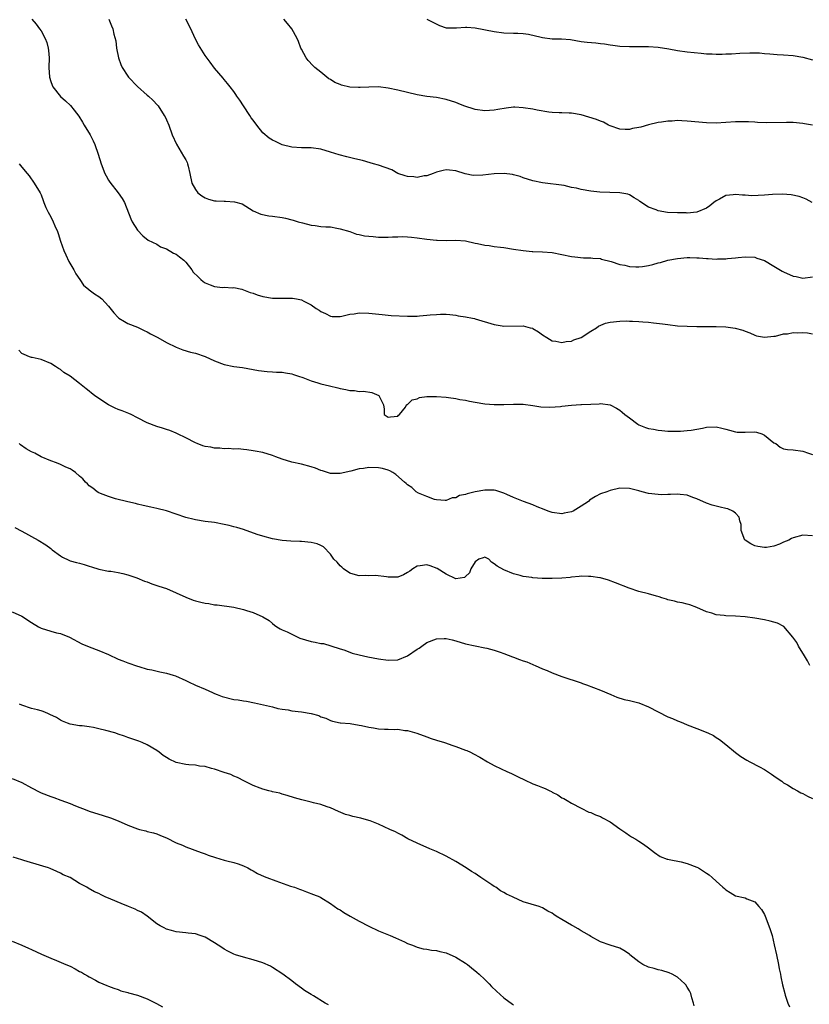
# Model space of a CAD drawing. Units: inches. Extents: x 2628000 to 2631000, y 1494000 to 1497000.
# Drawn here: x 2630681 to 2630844, y 1495937 to 1496141 of the extents above; entities that cross this region are included whole.
import ezdxf

# ---------------------------------------------------------------- set-up
doc = ezdxf.new("R2010")
doc.units = ezdxf.units.IN
doc.header["$MEASUREMENT"] = 0
doc.layers.add('LD26281494_10ft', color=254, linetype='Continuous')

msp = doc.modelspace()

# ---------------------------------------------------------------- linework, layer by layer
at = {"layer": 'LD26281494_10ft'}
for points, elevation in [([(2630683.09, 1496141), (2630683.96, 1496139.96), (2630684.7, 1496139), (2630685, 1496138.55), (2630685.84, 1496137), (2630686.16, 1496136.16), (2630686.47, 1496135), (2630686.53, 1496134.53), (2630686.66, 1496133), (2630686.62, 1496131), (2630686.73, 1496129), (2630687, 1496128.07), (2630687.29, 1496127.29), (2630687.44, 1496127), (2630689, 1496124.96), (2630690.08, 1496124.08), (2630691.13, 1496123.13), (2630691.88, 1496122.12), (2630692.85, 1496120.85), (2630693.62, 1496119.62), (2630693.95, 1496119), (2630695.17, 1496117), (2630695.8, 1496115.8), (2630696.17, 1496115), (2630696.87, 1496113), (2630697.47, 1496111), (2630698.22, 1496109), (2630698.48, 1496108.48), (2630699, 1496107.58), (2630699.23, 1496107.23), (2630700.97, 1496105), (2630701.8, 1496103.8), (2630702.27, 1496103), (2630703.59, 1496099.59), (2630703.92, 1496099), (2630705, 1496097.27), (2630706.08, 1496096.08), (2630707.2, 1496095.2), (2630709, 1496094.32), (2630709.8, 1496093.8), (2630711, 1496093.41), (2630712.49, 1496092.49), (2630713, 1496092.28), (2630713.72, 1496091.72), (2630714.58, 1496091), (2630715, 1496090.6), (2630716.25, 1496089), (2630716.57, 1496088.57), (2630717.56, 1496087.56), (2630718.15, 1496087), (2630718.61, 1496086.61), (2630719, 1496086.36), (2630720.08, 1496085.92), (2630721, 1496085.59), (2630722.61, 1496085.39), (2630723, 1496085.41), (2630724.68, 1496085.32), (2630725, 1496085.35), (2630726.66, 1496085), (2630727, 1496084.91), (2630728.34, 1496084.34), (2630729, 1496084.15), (2630729.85, 1496083.85), (2630731, 1496083.49), (2630733, 1496083.12), (2630735, 1496083.13), (2630737, 1496083.17), (2630737.16, 1496083.16), (2630737.99, 1496083), (2630739, 1496082.79), (2630739.5, 1496082.5), (2630741, 1496081.75), (2630742.08, 1496081), (2630742.66, 1496080.66), (2630743, 1496080.4), (2630743.97, 1496079.97), (2630745, 1496079.43), (2630745.38, 1496079.38), (2630747, 1496079.35), (2630747.4, 1496079.4), (2630749, 1496079.85), (2630749.93, 1496079.93), (2630751, 1496080.14), (2630753, 1496080.05), (2630755.73, 1496079.73), (2630757, 1496079.64), (2630757.58, 1496079.58), (2630761, 1496079.43), (2630763, 1496079.43), (2630763.48, 1496079.48), (2630765, 1496079.59), (2630765.69, 1496079.69), (2630767, 1496079.79), (2630767.84, 1496079.84), (2630769, 1496079.81), (2630769.74, 1496079.74), (2630771, 1496079.61), (2630771.51, 1496079.51), (2630773, 1496079.31), (2630774.5, 1496079), (2630774.9, 1496078.9), (2630775, 1496078.89), (2630779, 1496077.69), (2630780.62, 1496077.38), (2630781, 1496077.32), (2630785, 1496077.42), (2630786.45, 1496077), (2630786.9, 1496076.9), (2630787, 1496076.86), (2630788.15, 1496076.15), (2630789, 1496075.56), (2630789.86, 1496075), (2630791, 1496074.32), (2630791.79, 1496074.21), (2630793, 1496073.93), (2630793.87, 1496074.13), (2630795, 1496074.25), (2630795.52, 1496074.48), (2630797, 1496074.99), (2630799, 1496076.3), (2630800.16, 1496077), (2630800.63, 1496077.37), (2630802.04, 1496077.96), (2630803, 1496078.19), (2630805, 1496078.39), (2630806.42, 1496078.42), (2630807, 1496078.4), (2630807.65, 1496078.35), (2630809, 1496078.3), (2630809.78, 1496078.22), (2630811, 1496078.14), (2630811.99, 1496078.01), (2630813.85, 1496077.85), (2630815, 1496077.66), (2630817, 1496077.43), (2630819, 1496077.31), (2630821, 1496077.26), (2630823, 1496077.28), (2630825, 1496077.27), (2630827, 1496077.17), (2630828.94, 1496076.94), (2630830.53, 1496076.53), (2630831, 1496076.32), (2630831.97, 1496075.97), (2630833, 1496075.46), (2630833.37, 1496075.37), (2630835, 1496075.05), (2630837, 1496075.26), (2630837.3, 1496075.3), (2630839, 1496075.72), (2630839.78, 1496075.78), (2630841, 1496076.02), (2630841.97, 1496075.97), (2630843, 1496076.03), (2630843.93, 1496075.93), (2630845, 1496075.78)], 8470), ([(2630699.02, 1496141), (2630699.63, 1496139.63), (2630699.87, 1496139), (2630700.08, 1496137.92), (2630700.5, 1496136.5), (2630700.67, 1496135), (2630701.06, 1496133), (2630701.57, 1496131.57), (2630701.82, 1496131), (2630703, 1496129.15), (2630703.14, 1496129), (2630705, 1496127.05), (2630707, 1496125.24), (2630707.31, 1496125), (2630708.18, 1496124.18), (2630709.14, 1496123.14), (2630709.27, 1496123), (2630710.56, 1496121), (2630710.72, 1496120.72), (2630711, 1496120.12), (2630711.47, 1496119), (2630712.22, 1496117), (2630713.08, 1496115.08), (2630714.57, 1496112.57), (2630715, 1496111.8), (2630715.27, 1496111.27), (2630715.37, 1496111), (2630715.48, 1496110.52), (2630715.86, 1496109), (2630716.27, 1496107), (2630717, 1496105.68), (2630717.5, 1496105), (2630718.37, 1496104.36), (2630719, 1496103.95), (2630719.69, 1496103.69), (2630721, 1496103.35), (2630721.32, 1496103.32), (2630723, 1496103.24), (2630723.25, 1496103.25), (2630725.13, 1496103.13), (2630726.7, 1496102.7), (2630729, 1496101.26), (2630730.58, 1496100.58), (2630732.24, 1496100.24), (2630733, 1496100.16), (2630735, 1496099.89), (2630735.71, 1496099.71), (2630737, 1496099.42), (2630737.31, 1496099.31), (2630738.33, 1496099), (2630739.25, 1496098.75), (2630741, 1496098.31), (2630741.82, 1496098.18), (2630743, 1496098.04), (2630744.05, 1496097.95), (2630745, 1496097.91), (2630746.31, 1496097.69), (2630747, 1496097.55), (2630749, 1496096.94), (2630750.44, 1496096.44), (2630751, 1496096.37), (2630752.1, 1496096.1), (2630753.9, 1496095.9), (2630755, 1496095.8), (2630755.83, 1496095.83), (2630757, 1496095.8), (2630757.88, 1496095.88), (2630759, 1496095.88), (2630759.91, 1496095.91), (2630761, 1496095.87), (2630761.81, 1496095.81), (2630763, 1496095.68), (2630765, 1496095.39), (2630767, 1496095.15), (2630767.16, 1496095.16), (2630769, 1496095.1), (2630771, 1496095.16), (2630773, 1496095.01), (2630775, 1496094.57), (2630775.53, 1496094.47), (2630777, 1496094.14), (2630777.96, 1496094.04), (2630779, 1496093.87), (2630780.26, 1496093.74), (2630781, 1496093.64), (2630783, 1496093.33), (2630785, 1496093), (2630786.83, 1496092.83), (2630787, 1496092.8), (2630789, 1496092.75), (2630791, 1496092.6), (2630793, 1496092.23), (2630795, 1496091.8), (2630795.69, 1496091.69), (2630797.51, 1496091.51), (2630799, 1496091.48), (2630799.42, 1496091.42), (2630801, 1496091.34), (2630801.24, 1496091.24), (2630803.22, 1496090.78), (2630805, 1496090.14), (2630806.04, 1496089.96), (2630807, 1496089.69), (2630808.35, 1496089.65), (2630809, 1496089.61), (2630809.74, 1496089.74), (2630811, 1496089.93), (2630811.88, 1496090.12), (2630813, 1496090.48), (2630813.44, 1496090.56), (2630815, 1496091.03), (2630817, 1496091.38), (2630819, 1496091.56), (2630819.57, 1496091.57), (2630821, 1496091.54), (2630821.51, 1496091.51), (2630823, 1496091.36), (2630823.36, 1496091.36), (2630825, 1496091.26), (2630825.28, 1496091.28), (2630827, 1496091.33), (2630827.38, 1496091.38), (2630829, 1496091.51), (2630829.58, 1496091.58), (2630831, 1496091.7), (2630833, 1496091.62), (2630833.45, 1496091.45), (2630835, 1496090.93), (2630837, 1496089.76), (2630838.73, 1496088.73), (2630839, 1496088.59), (2630841, 1496087.72), (2630841.62, 1496087.62), (2630843, 1496087.3), (2630845, 1496087.58)], 8480), ([(2630844.92, 1496103), (2630843.7, 1496103.7), (2630843, 1496103.93), (2630842.22, 1496104.22), (2630840.59, 1496104.59), (2630838.74, 1496104.74), (2630836.66, 1496104.66), (2630835, 1496104.5), (2630832.4, 1496104.4), (2630831, 1496104.53), (2630830.5, 1496104.5), (2630829, 1496104.67), (2630828.56, 1496104.56), (2630827, 1496104.41), (2630825.68, 1496103.68), (2630825, 1496103.34), (2630824.54, 1496103), (2630823.69, 1496102.31), (2630823, 1496101.83), (2630821, 1496100.96), (2630819, 1496100.8), (2630818.82, 1496100.82), (2630817, 1496100.86), (2630814.94, 1496100.94), (2630813, 1496101.23), (2630812.56, 1496101.44), (2630811, 1496102.04), (2630809.21, 1496103.21), (2630809, 1496103.4), (2630807.97, 1496103.97), (2630807, 1496104.59), (2630806.68, 1496104.68), (2630805, 1496105.02), (2630800.88, 1496105.12), (2630799, 1496105.33), (2630797, 1496105.66), (2630796.05, 1496105.95), (2630795, 1496106.12), (2630793.51, 1496106.49), (2630789, 1496107.04), (2630787, 1496107.48), (2630785, 1496108.11), (2630784.34, 1496108.34), (2630783, 1496108.74), (2630782.79, 1496108.79), (2630781.03, 1496109.03), (2630779, 1496108.92), (2630776.62, 1496108.62), (2630774.6, 1496108.6), (2630772.94, 1496108.94), (2630771, 1496109.54), (2630769.69, 1496109.69), (2630769, 1496109.74), (2630768.38, 1496109.62), (2630767, 1496109.28), (2630766.34, 1496109), (2630765, 1496108.53), (2630764.48, 1496108.48), (2630763, 1496108.17), (2630762.29, 1496108.29), (2630761, 1496108.35), (2630760.53, 1496108.53), (2630759.02, 1496109), (2630757.73, 1496109.73), (2630755, 1496110.72), (2630753.94, 1496111), (2630753.22, 1496111.22), (2630751.66, 1496111.66), (2630750.06, 1496112.06), (2630748.44, 1496112.44), (2630746.85, 1496112.85), (2630745, 1496113.45), (2630743, 1496114.04), (2630741, 1496114.34), (2630739, 1496114.34), (2630737, 1496114.43), (2630735, 1496114.94), (2630733.61, 1496115.61), (2630733, 1496115.89), (2630732.32, 1496116.32), (2630731, 1496117.44), (2630729.72, 1496119), (2630729, 1496120.02), (2630728.57, 1496120.57), (2630728.3, 1496121), (2630727, 1496123.05), (2630726.22, 1496124.22), (2630725.62, 1496125), (2630725.41, 1496125.41), (2630725, 1496126.01), (2630724.2, 1496127), (2630723.69, 1496127.69), (2630723, 1496128.51), (2630722.79, 1496128.79), (2630721, 1496130.84), (2630720.08, 1496132.08), (2630719, 1496133.44), (2630717.67, 1496135.67), (2630716.96, 1496136.96), (2630716.05, 1496139), (2630715.03, 1496141)], 8490), ([(2630845, 1496119), (2630843.32, 1496119.32), (2630843, 1496119.39), (2630841, 1496119.57), (2630839.59, 1496119.59), (2630835.53, 1496119.53), (2630833.57, 1496119.57), (2630833, 1496119.62), (2630831.68, 1496119.68), (2630831, 1496119.73), (2630829, 1496119.7), (2630827, 1496119.56), (2630825, 1496119.44), (2630823, 1496119.47), (2630819, 1496119.86), (2630817.9, 1496119.9), (2630817, 1496119.96), (2630815.88, 1496119.88), (2630815, 1496119.87), (2630813.65, 1496119.65), (2630813, 1496119.57), (2630811, 1496119.08), (2630809.37, 1496118.63), (2630809, 1496118.55), (2630807.69, 1496118.31), (2630807, 1496118.15), (2630806.15, 1496118.15), (2630805, 1496118.19), (2630803, 1496118.87), (2630802.71, 1496119), (2630801.65, 1496119.65), (2630801, 1496119.83), (2630800.19, 1496120.19), (2630797, 1496121.15), (2630795, 1496121.5), (2630794.5, 1496121.5), (2630793, 1496121.57), (2630792.43, 1496121.57), (2630791, 1496121.65), (2630790.28, 1496121.72), (2630787.88, 1496122.12), (2630787, 1496122.32), (2630785, 1496122.64), (2630783.26, 1496122.74), (2630783, 1496122.74), (2630781.43, 1496122.57), (2630779.73, 1496122.27), (2630779, 1496122.12), (2630777, 1496121.99), (2630775, 1496122.3), (2630772.71, 1496123), (2630771.52, 1496123.52), (2630771, 1496123.72), (2630769, 1496124.34), (2630767, 1496124.72), (2630765, 1496124.99), (2630763, 1496125.31), (2630761, 1496125.76), (2630759, 1496126.28), (2630757, 1496126.71), (2630755, 1496126.95), (2630753, 1496126.93), (2630751.2, 1496126.8), (2630750.83, 1496126.83), (2630749, 1496126.92), (2630747.32, 1496127.32), (2630747, 1496127.43), (2630745.89, 1496127.89), (2630745, 1496128.47), (2630744.65, 1496128.65), (2630743, 1496129.99), (2630741.8, 1496131), (2630741.39, 1496131.39), (2630740.41, 1496132.41), (2630739.99, 1496133), (2630739, 1496134.75), (2630738.88, 1496135), (2630738.39, 1496136.39), (2630738.11, 1496137), (2630736.99, 1496139), (2630736.13, 1496140.13), (2630735.36, 1496141)], 8500), ([(2630765, 1496141.01), (2630767.65, 1496139.65), (2630769, 1496139.23), (2630769.19, 1496139.19), (2630771.18, 1496139.18), (2630773, 1496139.31), (2630773.31, 1496139.31), (2630775, 1496139.19), (2630779, 1496138.43), (2630781, 1496138.16), (2630783, 1496138.09), (2630783.91, 1496138.09), (2630785, 1496138.04), (2630786.11, 1496137.89), (2630788.72, 1496137.28), (2630789, 1496137.2), (2630791, 1496136.95), (2630792.93, 1496136.93), (2630794.79, 1496136.79), (2630797, 1496136.39), (2630798.23, 1496136.23), (2630800.06, 1496136.06), (2630801, 1496135.94), (2630801.86, 1496135.86), (2630803, 1496135.64), (2630803.58, 1496135.58), (2630805, 1496135.38), (2630807, 1496135.3), (2630811, 1496135.33), (2630813, 1496135.2), (2630815.17, 1496134.83), (2630817, 1496134.49), (2630819, 1496134.24), (2630821.92, 1496133.92), (2630823, 1496133.83), (2630824.19, 1496133.81), (2630825, 1496133.77), (2630826.23, 1496133.77), (2630827, 1496133.8), (2630828.19, 1496133.81), (2630829.95, 1496133.95), (2630832, 1496134), (2630834.01, 1496133.99), (2630835, 1496133.9), (2630836.16, 1496133.84), (2630837.67, 1496133.67), (2630839, 1496133.62), (2630841, 1496133.49), (2630843, 1496133.13), (2630845, 1496132.54)], 8510), ([(2630680.48, 1496111), (2630681, 1496110.32), (2630682.11, 1496109), (2630682.51, 1496108.51), (2630683.6, 1496107), (2630684.81, 1496105), (2630684.86, 1496104.86), (2630685, 1496104.58), (2630685.4, 1496103.4), (2630685.58, 1496103), (2630685.97, 1496101.97), (2630686.45, 1496101), (2630687, 1496100.03), (2630687.51, 1496099), (2630687.87, 1496098.13), (2630688.38, 1496097), (2630688.55, 1496096.55), (2630689.04, 1496095), (2630689.71, 1496093), (2630690.11, 1496092.11), (2630690.77, 1496090.77), (2630691.82, 1496089), (2630692.22, 1496088.22), (2630693.01, 1496087.01), (2630693.83, 1496085.83), (2630694.92, 1496084.92), (2630695, 1496084.88), (2630696.06, 1496084.06), (2630697, 1496083.52), (2630697.61, 1496083), (2630699, 1496081.51), (2630700.12, 1496080.12), (2630701, 1496079.13), (2630701.16, 1496079), (2630702.29, 1496078.29), (2630703, 1496077.9), (2630705, 1496077.11), (2630706.41, 1496076.41), (2630707, 1496076.15), (2630707.72, 1496075.72), (2630709.22, 1496075), (2630711, 1496073.95), (2630713, 1496072.96), (2630714.43, 1496072.43), (2630715.98, 1496071.98), (2630717, 1496071.73), (2630719.03, 1496071.03), (2630721, 1496070.15), (2630723, 1496069.41), (2630725, 1496069), (2630726.75, 1496068.75), (2630730.12, 1496068.12), (2630731.92, 1496067.92), (2630733, 1496067.89), (2630733.82, 1496067.82), (2630735, 1496067.81), (2630735.66, 1496067.66), (2630737, 1496067.49), (2630737.34, 1496067.34), (2630738.42, 1496067), (2630739.3, 1496066.7), (2630741, 1496066), (2630742.39, 1496065.61), (2630743, 1496065.42), (2630744.79, 1496065), (2630746.55, 1496064.55), (2630747, 1496064.42), (2630748.23, 1496064.23), (2630749, 1496063.97), (2630750, 1496064), (2630751, 1496063.79), (2630751.86, 1496063.86), (2630753.58, 1496063.58), (2630755.07, 1496063), (2630756, 1496061), (2630756.15, 1496060.15), (2630756.18, 1496059), (2630757, 1496058.45), (2630757.46, 1496058.54), (2630759, 1496058.7), (2630759.13, 1496058.87), (2630759.31, 1496059), (2630760.56, 1496060.56), (2630760.81, 1496061), (2630760.9, 1496061.1), (2630761, 1496061.1), (2630761.96, 1496062.04), (2630763, 1496062.3), (2630763.47, 1496062.53), (2630765, 1496062.76), (2630766.75, 1496062.75), (2630767, 1496062.77), (2630769, 1496062.59), (2630769.48, 1496062.52), (2630771, 1496062.33), (2630771.84, 1496062.16), (2630773, 1496061.97), (2630773.82, 1496061.82), (2630775, 1496061.56), (2630777, 1496061.26), (2630779, 1496061.12), (2630781, 1496061.12), (2630783, 1496061.18), (2630785, 1496061.15), (2630787, 1496060.91), (2630788.65, 1496060.65), (2630790.54, 1496060.54), (2630792.69, 1496060.69), (2630793, 1496060.76), (2630795, 1496060.96), (2630796.93, 1496061.07), (2630797.11, 1496061.11), (2630799, 1496061.19), (2630800.76, 1496061.24), (2630801, 1496061.3), (2630803, 1496061), (2630804.36, 1496060.36), (2630805, 1496059.94), (2630805.53, 1496059.53), (2630806.04, 1496059), (2630807, 1496058.32), (2630808.78, 1496057), (2630809, 1496056.87), (2630810.36, 1496056.36), (2630811, 1496056.13), (2630811.98, 1496055.98), (2630813, 1496055.75), (2630813.73, 1496055.73), (2630815, 1496055.56), (2630815.57, 1496055.57), (2630817, 1496055.55), (2630817.58, 1496055.58), (2630819, 1496055.69), (2630819.79, 1496055.79), (2630822.2, 1496056.2), (2630823, 1496056.37), (2630825, 1496056.46), (2630826.19, 1496056.19), (2630827, 1496055.98), (2630827.75, 1496055.75), (2630829, 1496055.4), (2630829.37, 1496055.37), (2630831, 1496055.37), (2630833, 1496055.41), (2630833.35, 1496055.35), (2630834.49, 1496055), (2630835, 1496054.77), (2630837, 1496053.18), (2630837.35, 1496053), (2630838.28, 1496052.28), (2630839, 1496051.92), (2630839.79, 1496051.79), (2630841, 1496051.67), (2630843, 1496051.42), (2630844.18, 1496051), (2630845, 1496050.75)], 8460), ([(2630845, 1496033.84), (2630843, 1496034.01), (2630841, 1496033.48), (2630840.65, 1496033.35), (2630840.06, 1496033), (2630839, 1496032.53), (2630838.16, 1496032.16), (2630837, 1496031.71), (2630835.47, 1496031.47), (2630835, 1496031.44), (2630833.64, 1496031.64), (2630833, 1496031.81), (2630832.18, 1496032.18), (2630831, 1496032.94), (2630830.95, 1496033), (2630830.22, 1496035), (2630830.19, 1496036.19), (2630829.94, 1496037), (2630829.77, 1496037.77), (2630829, 1496038.58), (2630828.47, 1496039), (2630827.43, 1496039.44), (2630827, 1496039.56), (2630825.81, 1496039.81), (2630825, 1496040.03), (2630824.21, 1496040.21), (2630823, 1496040.63), (2630821, 1496041.55), (2630820.17, 1496041.83), (2630819, 1496042.29), (2630817.57, 1496042.43), (2630817, 1496042.53), (2630815.57, 1496042.43), (2630815, 1496042.45), (2630813.6, 1496042.4), (2630813, 1496042.41), (2630811, 1496042.65), (2630809.64, 1496043), (2630809, 1496043.2), (2630807, 1496043.71), (2630805, 1496043.72), (2630803, 1496043.27), (2630802.33, 1496043), (2630801, 1496042.56), (2630799.97, 1496042.03), (2630798.75, 1496041.24), (2630798.5, 1496041), (2630797, 1496039.99), (2630795.35, 1496039), (2630795, 1496038.82), (2630793.46, 1496038.54), (2630793, 1496038.41), (2630791, 1496038.72), (2630790.17, 1496039), (2630789.34, 1496039.34), (2630787.9, 1496039.9), (2630787, 1496040.29), (2630785.07, 1496041), (2630783, 1496041.83), (2630781.59, 1496042.41), (2630781, 1496042.7), (2630780.17, 1496043), (2630779.28, 1496043.28), (2630779, 1496043.32), (2630777.37, 1496043.37), (2630777, 1496043.36), (2630775, 1496042.96), (2630773.4, 1496042.6), (2630773, 1496042.41), (2630771.75, 1496042.25), (2630771, 1496041.76), (2630770.27, 1496041.73), (2630769, 1496041.23), (2630768.78, 1496041.22), (2630767, 1496041.36), (2630766.58, 1496041.42), (2630765, 1496042), (2630763.27, 1496042.73), (2630762.77, 1496043), (2630761.9, 1496043.9), (2630761, 1496044.45), (2630760.72, 1496044.72), (2630760.36, 1496045), (2630758.59, 1496046.59), (2630757.96, 1496047), (2630757.34, 1496047.34), (2630757, 1496047.46), (2630755.82, 1496047.82), (2630755, 1496048), (2630753, 1496048.04), (2630751.84, 1496047.84), (2630751, 1496047.73), (2630749.27, 1496047.27), (2630747, 1496046.78), (2630745, 1496046.82), (2630743.35, 1496047.35), (2630743, 1496047.44), (2630741.88, 1496047.88), (2630741, 1496048.17), (2630739, 1496048.71), (2630737, 1496049.17), (2630735, 1496049.79), (2630733.72, 1496050.28), (2630733, 1496050.52), (2630731, 1496051.12), (2630729.41, 1496051.41), (2630729, 1496051.5), (2630727.7, 1496051.7), (2630727, 1496051.74), (2630725.88, 1496051.88), (2630725, 1496051.86), (2630723.97, 1496051.97), (2630723, 1496051.94), (2630722.05, 1496052.05), (2630721, 1496052.07), (2630720.23, 1496052.23), (2630719, 1496052.42), (2630718.56, 1496052.56), (2630717.35, 1496053), (2630717, 1496053.14), (2630715, 1496054.18), (2630713.27, 1496055), (2630713, 1496055.15), (2630711.68, 1496055.68), (2630711, 1496055.91), (2630710.19, 1496056.19), (2630709, 1496056.53), (2630707, 1496057.33), (2630705, 1496058.36), (2630703.67, 1496059), (2630703.23, 1496059.23), (2630701.8, 1496059.8), (2630701, 1496060.09), (2630700.35, 1496060.35), (2630699, 1496061.03), (2630697, 1496062.31), (2630696.06, 1496063), (2630695.47, 1496063.47), (2630695, 1496063.87), (2630694.32, 1496064.32), (2630693, 1496065.46), (2630691, 1496066.98), (2630689.74, 1496067.74), (2630689, 1496068.37), (2630688.58, 1496068.58), (2630687.98, 1496069), (2630687, 1496069.61), (2630685, 1496070.46), (2630683.18, 1496070.82), (2630683, 1496070.87), (2630682.59, 1496071), (2630681.46, 1496071.46), (2630681, 1496071.69), (2630680.36, 1496072.36)], 8450), ([(2630844.4, 1496007), (2630843.93, 1496007.93), (2630843.32, 1496009), (2630842.05, 1496011), (2630841.72, 1496011.72), (2630840.88, 1496012.88), (2630839.04, 1496015.04), (2630837.76, 1496015.76), (2630836.2, 1496016.2), (2630835, 1496016.42), (2630833, 1496016.77), (2630831, 1496017.05), (2630829, 1496017.19), (2630827, 1496017.28), (2630826.65, 1496017.35), (2630825, 1496017.52), (2630824.14, 1496017.86), (2630823, 1496018.11), (2630821, 1496019.04), (2630819.53, 1496019.53), (2630819, 1496019.67), (2630817.98, 1496019.98), (2630817, 1496020.12), (2630816.34, 1496020.34), (2630815, 1496020.63), (2630814.72, 1496020.72), (2630813.77, 1496021), (2630813.21, 1496021.21), (2630812.66, 1496021.34), (2630811, 1496021.83), (2630809, 1496022.35), (2630806.99, 1496022.99), (2630804.12, 1496024.12), (2630802.65, 1496024.65), (2630801, 1496025.14), (2630800.85, 1496025.15), (2630799, 1496025.47), (2630798.56, 1496025.44), (2630797, 1496025.49), (2630796.58, 1496025.42), (2630795, 1496025.29), (2630794.75, 1496025.25), (2630793, 1496025.08), (2630790.99, 1496024.99), (2630789, 1496025.03), (2630788.95, 1496025.05), (2630787, 1496025.15), (2630786.76, 1496025.24), (2630785, 1496025.42), (2630784.36, 1496025.64), (2630783, 1496026), (2630781, 1496026.81), (2630779.57, 1496027.57), (2630779, 1496028.08), (2630778.4, 1496028.4), (2630777.84, 1496029), (2630777, 1496029.46), (2630776.69, 1496029.31), (2630775.82, 1496029), (2630775, 1496028.49), (2630774.14, 1496027), (2630773.83, 1496026.17), (2630773, 1496025.44), (2630772.79, 1496025.21), (2630771, 1496024.98), (2630769, 1496025.95), (2630767.13, 1496027.13), (2630765.67, 1496027.67), (2630765, 1496027.87), (2630763.65, 1496027.65), (2630763, 1496027.56), (2630762.08, 1496027), (2630761.45, 1496026.55), (2630761, 1496026.25), (2630760.19, 1496025.81), (2630759, 1496025.33), (2630758.68, 1496025.32), (2630757, 1496025.33), (2630756.61, 1496025.39), (2630754.36, 1496025.64), (2630753, 1496025.58), (2630752.36, 1496025.64), (2630751, 1496025.57), (2630750.21, 1496025.79), (2630749, 1496026.15), (2630747.74, 1496027), (2630747.37, 1496027.37), (2630747, 1496027.64), (2630746.39, 1496028.39), (2630745.75, 1496029), (2630745, 1496030.04), (2630743.59, 1496031.59), (2630743, 1496031.89), (2630742.23, 1496032.23), (2630741, 1496032.52), (2630739, 1496032.69), (2630738.69, 1496032.69), (2630736.78, 1496032.78), (2630735, 1496032.93), (2630733, 1496033.26), (2630731, 1496033.79), (2630729.82, 1496034.18), (2630727, 1496035.16), (2630725.57, 1496035.57), (2630725, 1496035.76), (2630723.99, 1496035.99), (2630723, 1496036.24), (2630721, 1496036.6), (2630719, 1496036.87), (2630717, 1496037.18), (2630716.76, 1496037.24), (2630715, 1496037.68), (2630711, 1496039.02), (2630709, 1496039.53), (2630707.78, 1496039.78), (2630706.16, 1496040.16), (2630705, 1496040.45), (2630704.58, 1496040.58), (2630703, 1496040.91), (2630700.43, 1496041.57), (2630699, 1496042.04), (2630697.35, 1496042.65), (2630697, 1496042.79), (2630696.6, 1496043), (2630695.72, 1496043.72), (2630695, 1496044.24), (2630694.62, 1496044.62), (2630694.18, 1496045), (2630693.66, 1496045.66), (2630693, 1496046.27), (2630692.12, 1496047), (2630691.46, 1496047.46), (2630691, 1496047.75), (2630690.14, 1496048.14), (2630689, 1496048.68), (2630688.19, 1496049), (2630687, 1496049.43), (2630685, 1496050.28), (2630683.7, 1496051), (2630683, 1496051.32), (2630681.92, 1496051.92), (2630680.73, 1496052.73), (2630680.43, 1496053)], 8440), ([(2630679.58, 1496035.58), (2630681, 1496034.85), (2630684.37, 1496033), (2630685.97, 1496031.97), (2630687, 1496031.22), (2630687.33, 1496031), (2630689, 1496029.72), (2630689.46, 1496029.46), (2630690.79, 1496028.79), (2630691, 1496028.72), (2630692.35, 1496028.35), (2630693, 1496028.19), (2630693.92, 1496027.92), (2630695, 1496027.59), (2630695.43, 1496027.43), (2630697, 1496026.94), (2630699, 1496026.56), (2630699.49, 1496026.51), (2630701, 1496026.27), (2630701.93, 1496026.07), (2630703, 1496025.8), (2630704.85, 1496025.15), (2630706.46, 1496024.46), (2630707, 1496024.3), (2630707.94, 1496023.94), (2630709.45, 1496023.45), (2630711, 1496022.93), (2630713, 1496022.08), (2630715, 1496021.16), (2630716.54, 1496020.54), (2630717, 1496020.38), (2630718.13, 1496020.13), (2630719, 1496019.89), (2630719.82, 1496019.82), (2630721, 1496019.58), (2630721.54, 1496019.54), (2630725, 1496019.07), (2630727, 1496018.62), (2630727.58, 1496018.42), (2630729, 1496017.97), (2630731, 1496017.06), (2630732.3, 1496016.3), (2630733, 1496015.72), (2630733.38, 1496015.38), (2630733.92, 1496015), (2630734.59, 1496014.59), (2630735, 1496014.4), (2630736.03, 1496013.97), (2630737, 1496013.46), (2630738.67, 1496012.67), (2630741, 1496011.93), (2630741.85, 1496011.85), (2630743, 1496011.56), (2630743.54, 1496011.54), (2630745.09, 1496011.09), (2630747, 1496010.42), (2630747.79, 1496010.21), (2630749, 1496009.78), (2630749.55, 1496009.55), (2630751, 1496009.23), (2630752.8, 1496008.8), (2630755, 1496008.38), (2630757, 1496008.08), (2630759, 1496008.16), (2630761, 1496008.97), (2630763, 1496010.39), (2630763.39, 1496010.61), (2630763.97, 1496011), (2630765, 1496011.77), (2630767, 1496012.52), (2630768.57, 1496012.57), (2630769, 1496012.57), (2630770.28, 1496012.28), (2630771, 1496012.1), (2630773, 1496011.49), (2630775, 1496011.03), (2630777, 1496010.66), (2630777.45, 1496010.55), (2630779, 1496010.15), (2630780.24, 1496009.76), (2630781, 1496009.46), (2630782.8, 1496008.8), (2630783, 1496008.74), (2630784.25, 1496008.25), (2630785, 1496007.97), (2630785.73, 1496007.73), (2630787, 1496007.18), (2630787.14, 1496007.14), (2630787.48, 1496007), (2630789, 1496006.3), (2630789.93, 1496005.93), (2630791, 1496005.43), (2630793, 1496004.68), (2630797, 1496003.39), (2630797.28, 1496003.28), (2630798.13, 1496003), (2630799.56, 1496002.44), (2630801, 1496001.84), (2630803.14, 1496001), (2630804.44, 1496000.44), (2630805.96, 1495999.96), (2630807, 1495999.73), (2630807.57, 1495999.57), (2630809, 1495999.25), (2630811, 1495998.42), (2630813, 1495997.36), (2630815, 1495996.36), (2630815.98, 1495995.98), (2630817, 1495995.49), (2630817.37, 1495995.37), (2630818.24, 1495995), (2630819, 1495994.66), (2630821, 1495993.9), (2630823.26, 1495993), (2630824.44, 1495992.44), (2630825, 1495992.05), (2630825.67, 1495991.67), (2630827, 1495990.63), (2630829, 1495988.93), (2630830.13, 1495988.13), (2630831.34, 1495987.34), (2630831.97, 1495987), (2630834.01, 1495985.99), (2630835, 1495985.45), (2630836.45, 1495984.45), (2630837, 1495984.1), (2630837.64, 1495983.64), (2630838.6, 1495983), (2630838.81, 1495982.81), (2630839, 1495982.69), (2630839.79, 1495982.21), (2630841, 1495981.45), (2630841.87, 1495981), (2630842.6, 1495980.6), (2630843, 1495980.43), (2630843.92, 1495979.92), (2630845, 1495979.4)], 8430), ([(2630679, 1496018.12), (2630681, 1496017.21), (2630683, 1496015.88), (2630684.46, 1496015), (2630685, 1496014.73), (2630687, 1496014.12), (2630688.22, 1496013.78), (2630689, 1496013.62), (2630690.87, 1496012.87), (2630693.48, 1496011.48), (2630695, 1496010.84), (2630697, 1496010.12), (2630699, 1496009.25), (2630701, 1496008.32), (2630701.98, 1496007.98), (2630703, 1496007.54), (2630703.42, 1496007.42), (2630704.56, 1496007), (2630705, 1496006.82), (2630705.24, 1496006.77), (2630707, 1496006.2), (2630707.94, 1496006.06), (2630709.64, 1496005.64), (2630711, 1496005.4), (2630712.38, 1496005), (2630712.85, 1496004.85), (2630715, 1496003.87), (2630715.57, 1496003.57), (2630717.06, 1496002.94), (2630719, 1496002.06), (2630720.58, 1496001.42), (2630721, 1496001.2), (2630721.53, 1496001), (2630722.56, 1496000.56), (2630725, 1495999.95), (2630725.87, 1495999.87), (2630727, 1495999.63), (2630727.58, 1495999.58), (2630729.26, 1495999.26), (2630731.15, 1495998.85), (2630733, 1495998.39), (2630734.07, 1495998.07), (2630735, 1495997.91), (2630736.24, 1495997.76), (2630737, 1495997.6), (2630739, 1495997.39), (2630741.03, 1495997.03), (2630742.61, 1495996.61), (2630743, 1495996.36), (2630744.09, 1495996.09), (2630745, 1495995.58), (2630745.45, 1495995.45), (2630747, 1495995.13), (2630747.09, 1495995.09), (2630749.07, 1495994.93), (2630751, 1495994.6), (2630751.44, 1495994.56), (2630753, 1495994.19), (2630753.94, 1495994.06), (2630755, 1495993.87), (2630756.24, 1495993.76), (2630757, 1495993.77), (2630758.32, 1495993.68), (2630759, 1495993.79), (2630760.46, 1495993.54), (2630761, 1495993.54), (2630762.92, 1495992.92), (2630765, 1495992.16), (2630765.87, 1495991.87), (2630767, 1495991.5), (2630768.66, 1495991), (2630770.42, 1495990.42), (2630771, 1495990.22), (2630773, 1495989.46), (2630773.33, 1495989.33), (2630774.05, 1495989), (2630774.68, 1495988.68), (2630775.97, 1495987.97), (2630777.61, 1495987), (2630779, 1495986.23), (2630780.43, 1495985.57), (2630781.59, 1495985), (2630782.57, 1495984.57), (2630783, 1495984.4), (2630783.92, 1495983.92), (2630785.27, 1495983.27), (2630787, 1495982.47), (2630787.92, 1495982.08), (2630789, 1495981.66), (2630789.51, 1495981.51), (2630790.54, 1495981), (2630790.85, 1495980.85), (2630791, 1495980.74), (2630792.16, 1495980.16), (2630793, 1495979.58), (2630793.4, 1495979.4), (2630794.14, 1495979), (2630795, 1495978.43), (2630797, 1495977.37), (2630798.6, 1495976.6), (2630799, 1495976.53), (2630799.99, 1495975.99), (2630801, 1495975.71), (2630801.43, 1495975.43), (2630803, 1495974.57), (2630805, 1495973.12), (2630806.28, 1495972.28), (2630807, 1495971.74), (2630807.48, 1495971.48), (2630808.34, 1495971), (2630809, 1495970.59), (2630809.94, 1495969.94), (2630811, 1495969.16), (2630812.2, 1495968.2), (2630813.41, 1495967.41), (2630814.85, 1495966.85), (2630815, 1495966.8), (2630815.23, 1495966.77), (2630817.75, 1495966.25), (2630819, 1495965.95), (2630821, 1495965.18), (2630821.33, 1495965), (2630823, 1495963.94), (2630823.55, 1495963.55), (2630824.21, 1495963), (2630825, 1495962.29), (2630826.41, 1495961), (2630826.73, 1495960.73), (2630827, 1495960.44), (2630827.92, 1495959.92), (2630829, 1495959.21), (2630831, 1495958.78), (2630831.4, 1495958.6), (2630833, 1495957.99), (2630833.89, 1495957), (2630834.4, 1495956.4), (2630835, 1495955.36), (2630835.17, 1495955), (2630835.96, 1495953), (2630836.23, 1495952.23), (2630836.6, 1495951), (2630837.07, 1495949.07), (2630837.49, 1495947), (2630837.92, 1495945), (2630838.1, 1495944.1), (2630838.36, 1495943), (2630838.44, 1495942.44), (2630838.79, 1495940.79), (2630839.24, 1495939), (2630839.34, 1495938.66), (2630839.9, 1495937), (2630840.24, 1495936.24)], 8420), ([(2630820.44, 1495936.44), (2630820.28, 1495937), (2630819.94, 1495938.06), (2630819.74, 1495939), (2630819.5, 1495939.5), (2630819, 1495940.3), (2630818.75, 1495940.75), (2630818.53, 1495941), (2630817, 1495942.39), (2630815.88, 1495943), (2630815.29, 1495943.29), (2630813.75, 1495943.75), (2630813, 1495943.87), (2630812.16, 1495944.16), (2630811, 1495944.45), (2630809.83, 1495945), (2630809, 1495945.53), (2630807.11, 1495947), (2630807, 1495947.11), (2630805.89, 1495947.89), (2630805, 1495948.39), (2630803, 1495949), (2630801, 1495949.66), (2630799, 1495950.82), (2630798.74, 1495951), (2630797.65, 1495951.65), (2630797, 1495951.98), (2630796.37, 1495952.37), (2630795.26, 1495953), (2630795, 1495953.13), (2630793, 1495954.29), (2630791.84, 1495955), (2630791.33, 1495955.33), (2630791, 1495955.6), (2630790.08, 1495956.08), (2630789, 1495956.74), (2630788.33, 1495957), (2630785, 1495957.97), (2630782.92, 1495958.92), (2630782.79, 1495959), (2630781.54, 1495959.54), (2630781, 1495959.91), (2630780.26, 1495960.26), (2630779.28, 1495961), (2630779, 1495961.16), (2630778.47, 1495961.53), (2630777, 1495962.46), (2630776.23, 1495963), (2630775.48, 1495963.48), (2630775, 1495963.86), (2630774.28, 1495964.28), (2630773.18, 1495965), (2630771, 1495966.33), (2630769, 1495967.48), (2630767, 1495968.42), (2630765.61, 1495969), (2630763, 1495970.13), (2630761.07, 1495971.07), (2630759.8, 1495971.8), (2630759, 1495972.2), (2630758.49, 1495972.5), (2630757.36, 1495973), (2630755, 1495974.11), (2630753.22, 1495974.78), (2630753, 1495974.87), (2630751.32, 1495975.32), (2630749.66, 1495975.66), (2630749, 1495975.86), (2630748.11, 1495976.11), (2630746.71, 1495976.71), (2630745, 1495977.47), (2630744.31, 1495977.69), (2630743, 1495978.14), (2630741.5, 1495978.5), (2630741, 1495978.64), (2630739.1, 1495979.1), (2630737.54, 1495979.54), (2630736.04, 1495980.04), (2630735, 1495980.3), (2630734.49, 1495980.49), (2630733, 1495980.79), (2630732.85, 1495980.85), (2630732.21, 1495981), (2630731, 1495981.35), (2630730.44, 1495981.56), (2630729, 1495982.13), (2630727.18, 1495983), (2630725.74, 1495983.74), (2630725, 1495984.05), (2630724.35, 1495984.35), (2630723, 1495984.79), (2630721, 1495985.49), (2630720.36, 1495985.64), (2630719, 1495986.07), (2630717.86, 1495986.14), (2630717, 1495986.31), (2630715.64, 1495986.36), (2630715, 1495986.45), (2630713, 1495986.9), (2630711.55, 1495987.55), (2630711, 1495987.92), (2630710.3, 1495988.3), (2630709.46, 1495989), (2630709, 1495989.34), (2630707, 1495990.52), (2630705.95, 1495991), (2630705.28, 1495991.28), (2630703.81, 1495991.81), (2630703, 1495992.09), (2630702.3, 1495992.3), (2630701, 1495992.78), (2630700.82, 1495992.82), (2630700.28, 1495993), (2630698.46, 1495993.54), (2630697, 1495993.85), (2630695.86, 1495994.14), (2630695, 1495994.24), (2630693.53, 1495994.47), (2630693, 1495994.49), (2630691, 1495994.8), (2630690.48, 1495995), (2630689.46, 1495995.46), (2630689, 1495995.64), (2630688.18, 1495996.18), (2630686.85, 1495996.85), (2630686.43, 1495997), (2630685.44, 1495997.44), (2630685, 1495997.59), (2630684.24, 1495997.76), (2630683, 1495998.08), (2630681, 1495998.76), (2630680.55, 1495999)], 8410), ([(2630679, 1495983.54), (2630681, 1495982.74), (2630683, 1495981.65), (2630684.72, 1495980.72), (2630685, 1495980.59), (2630687, 1495979.81), (2630687.62, 1495979.62), (2630689.09, 1495979.09), (2630691, 1495978.35), (2630692.12, 1495977.88), (2630694.51, 1495977), (2630695, 1495976.81), (2630697.9, 1495975.9), (2630699.4, 1495975.4), (2630701, 1495974.75), (2630703, 1495973.86), (2630705, 1495973.1), (2630705.38, 1495973), (2630706.7, 1495972.7), (2630707, 1495972.6), (2630708.3, 1495972.29), (2630709, 1495972.05), (2630709.76, 1495971.76), (2630711, 1495971.22), (2630713, 1495970.25), (2630714.3, 1495969.7), (2630715, 1495969.38), (2630718.2, 1495968.2), (2630719, 1495967.94), (2630719.67, 1495967.67), (2630721.18, 1495967.18), (2630723, 1495966.63), (2630723.51, 1495966.49), (2630725, 1495966.11), (2630725.87, 1495965.87), (2630727, 1495965.44), (2630727.88, 1495965), (2630728.6, 1495964.6), (2630729, 1495964.41), (2630729.87, 1495963.87), (2630731.25, 1495963.25), (2630731.83, 1495963), (2630733.69, 1495962.31), (2630736.75, 1495961.25), (2630737.53, 1495961), (2630738.61, 1495960.61), (2630739, 1495960.46), (2630740.08, 1495960.08), (2630741.53, 1495959.53), (2630742.81, 1495959), (2630743, 1495958.9), (2630745, 1495957.66), (2630746.55, 1495956.55), (2630747, 1495956.31), (2630747.76, 1495955.76), (2630749.09, 1495955), (2630751, 1495953.98), (2630753, 1495952.94), (2630755, 1495952), (2630757.42, 1495951), (2630758.52, 1495950.52), (2630760.34, 1495949.66), (2630761, 1495949.37), (2630762, 1495949), (2630763, 1495948.58), (2630764.25, 1495948.25), (2630765, 1495948.15), (2630765.95, 1495947.95), (2630767, 1495947.9), (2630767.68, 1495947.68), (2630769, 1495947.42), (2630771, 1495946.54), (2630773, 1495945.3), (2630773.42, 1495945), (2630774.3, 1495944.3), (2630775.4, 1495943.4), (2630775.87, 1495943), (2630777, 1495941.88), (2630777.92, 1495941), (2630778.44, 1495940.44), (2630779.45, 1495939.45), (2630781, 1495938.05), (2630782.77, 1495936.77), (2630783, 1495936.63)], 8400), ([(2630744.6, 1495936.6), (2630743.94, 1495937), (2630741.52, 1495938.48), (2630741, 1495938.78), (2630739.62, 1495939.62), (2630739, 1495940.06), (2630737.78, 1495941), (2630737, 1495941.58), (2630735.16, 1495943), (2630733, 1495944.4), (2630732.61, 1495944.61), (2630731, 1495945.34), (2630729, 1495945.96), (2630727, 1495946.48), (2630725.31, 1495947), (2630725, 1495947.11), (2630723.73, 1495947.73), (2630723, 1495948.15), (2630722.48, 1495948.48), (2630721.74, 1495949), (2630721, 1495949.46), (2630719, 1495950.64), (2630718.01, 1495951), (2630717, 1495951.34), (2630715.5, 1495951.5), (2630715, 1495951.57), (2630713, 1495951.75), (2630712.05, 1495952.05), (2630711, 1495952.31), (2630710.56, 1495952.56), (2630709.69, 1495953), (2630709, 1495953.45), (2630707, 1495955), (2630705.84, 1495955.84), (2630705, 1495956.22), (2630704.48, 1495956.48), (2630703.11, 1495957), (2630701.61, 1495957.61), (2630699.47, 1495958.53), (2630698.31, 1495959), (2630697.43, 1495959.43), (2630697, 1495959.68), (2630696.09, 1495960.09), (2630694.8, 1495960.8), (2630694.48, 1495961), (2630693, 1495961.79), (2630691.03, 1495963), (2630689.61, 1495963.61), (2630689, 1495963.93), (2630688.26, 1495964.26), (2630686.88, 1495964.88), (2630686.56, 1495965), (2630685.39, 1495965.39), (2630681.45, 1495966.55), (2630681, 1495966.66), (2630679.24, 1495967.24)], 8390), ([(2630679, 1495949.84), (2630681, 1495949.02), (2630682.41, 1495948.41), (2630683, 1495948.1), (2630685.1, 1495947.1), (2630687, 1495946.28), (2630688.18, 1495945.82), (2630690.12, 1495945), (2630691, 1495944.61), (2630692.08, 1495944.08), (2630693, 1495943.56), (2630693.37, 1495943.37), (2630693.99, 1495943), (2630694.65, 1495942.65), (2630695, 1495942.41), (2630696.28, 1495941.72), (2630697, 1495941.35), (2630697.8, 1495941), (2630698.66, 1495940.66), (2630699, 1495940.5), (2630700.09, 1495940.09), (2630701, 1495939.78), (2630701.56, 1495939.56), (2630703, 1495939.18), (2630703.13, 1495939.13), (2630705, 1495938.62), (2630707, 1495937.86), (2630708.91, 1495936.91), (2630710.2, 1495936.2)], 8380)]:
    msp.add_lwpolyline(points, dxfattribs=dict(at, elevation=elevation))

doc.saveas('drawing.dxf')
